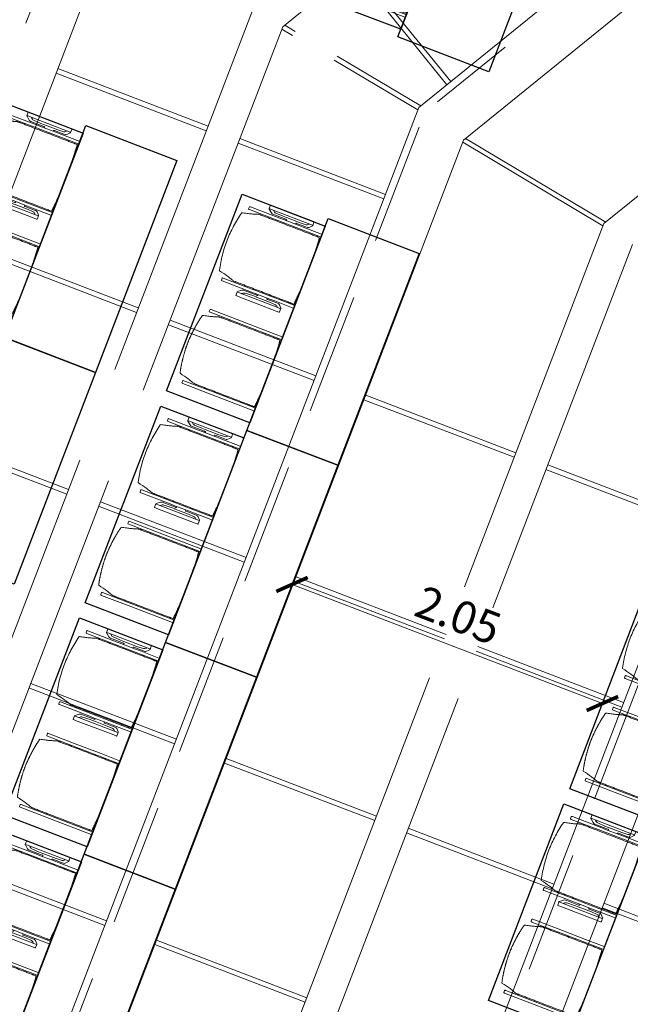
# Model space of a CAD drawing. Units: metres. Extents: x 5948 to 6379, y 343792 to 344350.
# Drawn here: x 5985 to 5989, y 344322 to 344328 of the extents above; entities that cross this region are included whole.
import ezdxf

# ---------------------------------------------------------------- set-up
doc = ezdxf.new("R2010")
doc.units = ezdxf.units.M
doc.header["$LTSCALE"] = 3
doc.header["$PDMODE"] = 35
doc.header["$PDSIZE"] = 0.3
for name, pattern in [('AUSGEZOGEN', [0]), ('DASHED', [0.75, 0.5, -0.25]), ('MITTE', [2, 1.25, -0.25, 0.25, -0.25]), ('STRICHPUNKT', [7, 5, -1, 0, -1]), ('VERDECKT', [2.5, 2, -0.5])]:
    doc.linetypes.add(name, pattern=pattern)
doc.layers.get('0').update_dxf_attribs({"linetype": 'CONTINUOUS', "lineweight": 30})
doc.layers.get('Defpoints').update_dxf_attribs({"linetype": 'CONTINUOUS'})
for name, color, linetype, lineweight, true_color in [('A_03_DS_Deckenraster', 7, 'VERDECKT', 5, 0xcc0099), ('A_03_DS_Laufschienen', 4, 'VERDECKT', 9, 0x00ffff), ('A_03_DS_Züge', 7, 'STRICHPUNKT', 15, 0x5f9a4c)]:
    doc.layers.add(name, color=color, linetype=linetype, lineweight=lineweight, true_color=true_color)
for name, color, linetype, lineweight in [('A_03_Technik', 7, 'MITTE', 0), ('A_04_Möblierung_Lose', 7, 'CONTINUOUS', 5), ('A_06_DIM_Kotenschnur', 7, 'CONTINUOUS', 5)]:
    doc.layers.add(name, color=color, linetype=linetype, lineweight=lineweight)
doc.styles.get("Standard").update_dxf_attribs({"font": 'simplex.shx'})
doc.dimstyles.get("Standard").update_dxf_attribs({"dimtxt": 0.2, "dimasz": 0.15, "dimexe": 0.1, "dimexo": 0.0225, "dimgap": 0.09, "dimtad": 1, "dimzin": 0, "dimdsep": 46, "dimtxsty": 'Standard', "dimblk": 'ARCHTICK', "dimcen": 0.09, "dimclrd": 256, "dimclre": 256, "dimadec": 0, "dimazin": 0, "dimtfac": 1, "dimtofl": 0, "dimtmove": 0, "dimatfit": 3, "dimldrblk": 'ARCHTICK', "dimfxl": 0.12, "dimfxlon": 1, "dimtolj": 1, "dimtzin": 0, "dimlwd": 5, "dimlwe": 5, "dimarcsym": 0})

# ---------------------------------------------------------------- blocks, each defined once
blk = doc.blocks.new('Saal E_DS Züge')
at = {"layer": 'A_03_DS_Züge', "linetype": 'DASHED', "ltscale": 0.5}
for p, q in [((-0.0582, -0.1896), (-0.0582, -9.7257)), ((2.3918, -9.0812), (5.8276, -15.0322)), ((-0.0082, -9.9123), (3.6677, -16.2792)), ((-2.4082, -10.7434), (1.5078, -17.5262))]:
    blk.add_line(p, q, dxfattribs=at)
blk = doc.blocks.new('Saal F_Laufschienen')
at = {"layer": 'A_03_DS_Laufschienen', "linetype": 'AUSGEZOGEN', "ltscale": 0.5}
for p, q in [((-0.1032, -0.0896), (-0.1032, -9.8378)), ((0.2268, -0.0896), (0.2268, -9.7493)), ((2.6268, -8.9183), (6.1244, -14.9763)), ((2.2968, -9.0067), (5.8386, -15.1413)), ((0.2268, -9.7493), (3.9645, -16.2233)), ((-0.1032, -9.8378), (3.6787, -16.3883)), ((-2.1732, -10.5804), (1.8046, -17.4703))]:
    blk.add_line(p, q, dxfattribs=at)
blk = doc.blocks.new('F_Deckenraster')
at = {"layer": 'A_03_DS_Deckenraster', "ltscale": 0.4}
for p, q in [((-1.0182, -0.0896), (-1.0182, -10.1769)), ((1.1718, -0.0896), (1.1718, -9.4021)), ((1.3818, -9.3459), (5.0055, -15.6223)), ((0.2268, -9.7334), (1.1718, -9.3861)), ((1.1718, -9.4021), (4.8236, -15.7273)), ((0.2344, -9.7625), (1.1794, -9.4153)), ((-0.1032, -9.5846), (-1.0182, -9.5846)), ((-0.1032, -9.6146), (-1.0182, -9.6146)), ((2.1105, -10.608), (2.9436, -10.127)), ((-1.0182, -10.1769), (2.8456, -16.8693)), ((2.1255, -10.634), (2.9586, -10.153)), ((-1.2282, -10.2332), (2.6637, -16.9743)), ((-0.6494, -10.8158), (0.1837, -10.3348)), ((-0.6344, -10.8418), (0.1987, -10.3608)), ((1.0695, -11.209), (1.9286, -10.713)), ((1.0845, -11.235), (1.9436, -10.739)), ((-1.6904, -11.4168), (-0.8313, -10.9208)), ((-1.6754, -11.4428), (-0.8163, -10.9468)), ((2.7105, -11.6472), (3.5436, -11.1662)), ((2.7255, -11.6732), (3.5586, -11.1922)), ((-0.0494, -11.855), (0.7837, -11.374)), ((-0.0344, -11.881), (0.7987, -11.4)), ((4.4294, -12.0405), (5.2885, -11.5445)), ((4.4444, -12.0664), (5.3035, -11.5704)), ((1.6695, -12.2482), (2.5286, -11.7522)), ((1.6845, -12.2742), (2.5436, -11.7782)), ((-1.0904, -12.456), (-0.2313, -11.96)), ((-1.0754, -12.482), (-0.2163, -11.986)), ((3.3105, -12.6865), (4.1436, -12.2055)), ((3.3255, -12.7124), (4.1586, -12.2314)), ((0.5506, -12.8942), (1.3837, -12.4132)), ((0.5656, -12.9202), (1.3987, -12.4392)), ((2.2695, -13.2875), (3.1286, -12.7915)), ((2.2845, -13.3134), (3.1436, -12.8174)), ((-0.4904, -13.4952), (0.3687, -12.9992)), ((-0.4754, -13.5212), (0.3837, -13.0252)), ((1.1506, -13.9335), (1.9837, -13.4525)), ((1.1656, -13.9594), (1.9987, -13.4784)), ((2.8695, -14.3267), (3.7286, -13.8307)), ((2.8845, -14.3527), (3.7436, -13.8567)), ((1.7506, -14.9727), (2.5837, -14.4917)), ((1.7656, -14.9987), (2.5987, -14.5177))]:
    blk.add_line(p, q, dxfattribs=at)
at = {"layer": 'A_03_DS_Deckenraster', "linetype": 'DASHED', "ltscale": 0.4}
for p, q in [((-0.1032, -9.8218), (-1.0182, -10.1609)), ((-0.0956, -9.8509), (-1.0106, -10.1901))]:
    blk.add_line(p, q, dxfattribs=at)
blk = doc.blocks.new('Stuhl (mL) GR')
at = {"layer": 'A_04_Möblierung_Lose', "linetype": 'Continuous'}
for p, q in [((-24.4, 27.96), (-24.4, 47.35)), ((-24.36, 47.78), (-24.39, 47.39)), ((-22.84, 47.98), (-24.16, 47.98)), ((-24.16, 47.98), (-24.16, 47.97)), ((-22.84, 47.98), (-22.84, 47.97)), ((-22.61, 47.39), (-22.64, 47.78)), ((-22.6, 47.35), (-22.6, 27.96)), ((22.6, 0.44), (22.6, 47.35)), ((22.64, 47.78), (22.61, 47.39)), ((24.16, 47.98), (22.84, 47.98)), ((22.84, 47.98), (22.84, 47.97)), ((24.16, 47.98), (24.16, 47.97)), ((24.39, 47.39), (24.36, 47.78)), ((24.4, 47.35), (24.4, 27.96)), ((-22, 40.62), (-22, 39.8)), ((22, 40.71), (22, 39.9)), ((-29.9, 34.68), (-29.9, 36.09)), ((-29.9, 9.47), (-29.9, 34.68)), ((-27.55, 36.26), (-29.77, 36.26)), ((-27.6, 34.68), (-27.6, 36.2)), ((-27.6, 9.47), (-27.6, 34.68)), ((-27.34, 33.18), (-27.6, 33.44)), ((-27.24, 36.04), (-25.56, 33.97)), ((-26.2, 26.52), (-26.45, 31.41)), ((-25.1, 32.79), (-25.1, 24.2)), ((25.1, 32.79), (25.1, 31.93)), ((25.1, 31.93), (25.1, 24.2)), ((27.24, 36.04), (25.56, 33.97)), ((26.2, 26.52), (26.45, 31.41)), ((27.34, 33.18), (27.6, 33.44)), ((29.77, 36.26), (27.55, 36.26)), ((27.6, 34.68), (27.6, 36.2)), ((27.6, 9.47), (27.6, 34.68)), ((29.9, 34.68), (29.9, 36.09)), ((29.9, 9.47), (29.9, 34.68)), ((-26.2, 24.2), (-26.2, 26.52)), ((-24.4, 25.51), (-24.4, 27.96)), ((-24.4, 15.98), (-24.4, 25.51)), ((-22.6, 27.96), (-22.6, 0.44)), ((24.4, 27.96), (24.4, 25.51)), ((24.4, 25.51), (24.4, 15.98)), ((26.2, 24.2), (26.2, 26.52)), ((-26.2, 15.3), (-26.2, 24.2)), ((-25.1, 24.2), (-25.1, 24)), ((-25.1, 24), (-25.1, 23.93)), ((-24.8, 23.63), (-24.4, 23.63)), ((24.8, 23.63), (24.4, 23.63)), ((25.1, 24.2), (25.1, 24)), ((25.1, 24), (25.1, 23.93)), ((26.2, 24), (26.2, 24.2)), ((26.2, 15.3), (26.2, 24)), ((-26.45, 11.41), (-26.2, 15.3)), ((-25.1, 17.38), (-25.1, 17.33)), ((-25.1, 17.33), (-25.1, 17.17)), ((-25.1, 17.17), (-25.1, 10.99)), ((-24.8, 17.68), (-24.4, 17.68)), ((-24.4, 12.57), (-24.4, 15.98)), ((-24.4, 0.44), (-24.4, 12.57)), ((24.8, 17.68), (24.4, 17.68)), ((24.4, 15.98), (24.4, 12.57)), ((24.4, 12.57), (24.4, 0.44)), ((25.1, 17.38), (25.1, 17.17)), ((25.1, 17.17), (25.1, 10.99)), ((26.45, 11.41), (26.2, 15.3)), ((-29.9, 7.85), (-29.9, 9.47)), ((-29.58, 7.45), (-27.42, 7.45)), ((-27.6, 9.79), (-27.34, 9.99)), ((-27.6, 7.67), (-27.6, 9.47)), ((-25.56, 9.14), (-27.16, 7.57)), ((-25.1, 10.99), (-25.1, 10.09)), ((25.1, 10.99), (25.1, 10.09)), ((25.56, 9.14), (27.16, 7.57)), ((27.6, 9.79), (27.34, 9.99)), ((27.42, 7.45), (29.58, 7.45)), ((27.6, 7.67), (27.6, 9.47)), ((29.9, 7.85), (29.9, 9.47)), ((-24.39, 0.38), (-24.37, 0.24)), ((-24.17, 0.06), (-24.17, 0.07)), ((-24.17, 0.06), (-22.83, 0.06)), ((-22.83, 0.06), (-22.83, 0.07)), ((-22.63, 0.24), (-22.61, 0.38)), ((22.61, 0.38), (22.63, 0.24)), ((22.83, 0.06), (22.83, 0.07)), ((22.83, 0.06), (24.17, 0.06)), ((24.17, 0.06), (24.17, 0.07)), ((24.37, 0.24), (24.39, 0.38))]:
    blk.add_line(p, q, dxfattribs=at)
at = {"layer": 'A_04_Möblierung_Lose'}
for points in [[(-24.39, 47.39), (-24.4, 47.35)], [(-22.61, 47.39), (-22.6, 47.35)], [(22.61, 47.39), (22.6, 47.35)], [(24.4, 47.35), (24.39, 47.39)], [(-24.39, 0.38), (-24.4, 0.44)], [(-22.61, 0.38), (-22.6, 0.44)], [(22.6, 0.44), (22.61, 0.38)], [(24.39, 0.38), (24.4, 0.44)]]:
    blk.add_lwpolyline(points, dxfattribs=at)
at = {"layer": 'A_04_Möblierung_Lose', "linetype": 'Continuous'}
for centre, major_axis, ratio, start_param, end_param in [((-27.52, 34.46), (0.11, -1.8), 0.412192, 2.618158, 2.867609), ((-34.45, 31.3), (8, 0), 0.513216, 0.026437, 0.475695), ((-31.1, 32.79), (6, 0), 0.513216, 0, 0.394791), ((31.1, 32.79), (6, 0), 0.513216, 2.746802, 3.141593), ((34.45, 31.3), (8, 0), 0.513216, 2.665897, 3.115155), ((27.52, 34.46), (0.11, 1.8), 0.412192, 0.273984, 0.523435), ((-24.8, 23.93), (0.3, 0), 0.992397, 3.141593, 4.712389), ((24.8, 23.93), (-0.3, 0), 0.992397, 1.570796, 3.141593), ((-24.8, 17.38), (-0.3, 0), 0.992397, 4.712389, 6.283185), ((24.8, 17.38), (0.3, 0), 0.992397, 0, 1.570796), ((-29.69, 9.25), (0.15, -1.8), 0.508472, 6.169443, 6.239649), ((-27.52, 9.25), (0.11, -1.8), 0.412192, 6.259426, 6.626764), ((-34.45, 11.49), (8, 0), 0.409378, 5.80749, 6.256748), ((-31.1, 10.09), (6, 0), 0.409378, 5.888394, 6.283185), ((31.1, 10.09), (6, 0), 0.409378, 3.141593, 3.536384), ((34.45, 11.49), (8, 0), 0.409378, 3.16803, 3.617288), ((27.52, 9.25), (0.11, 1.8), 0.412192, 2.798014, 3.165352), ((29.69, 9.25), (0.15, 1.8), 0.508472, 3.185129, 3.255335)]:
    blk.add_ellipse(centre, major_axis=major_axis, ratio=ratio, start_param=start_param, end_param=end_param, dxfattribs=at)
for points, knots in [([(-19.18, 50.99), (-19.42, 49.97), (-19.66, 48.92), (-20.14, 46.93), (-20.38, 45.97), (-20.85, 44.26), (-21.08, 43.5), (-21.37, 42.63), (-21.42, 42.47), (-21.51, 42.23), (-21.54, 42.16), (-21.59, 42.02), (-21.62, 41.96), (-21.68, 41.83), (-21.7, 41.76), (-21.76, 41.57), (-21.79, 41.45), (-21.88, 41.09), (-21.94, 40.92), (-22, 40.62)], [0, 0, 0, 0, 0.25, 0.25, 0.5, 0.5, 0.75, 0.75, 0.8125, 0.8125, 0.84375, 0.84375, 0.875, 0.875, 0.90625, 0.90625, 0.9375, 0.9375, 1, 1, 1, 1]), ([(-19.18, 50.99), (-19.18, 51), (-19.17, 51.01), (-19.14, 51.04), (-19.13, 51.05), (-19.08, 51.07), (-19.06, 51.08), (-19, 51.11), (-18.97, 51.12), (-18.92, 51.13), (-18.91, 51.13), (-18.9, 51.14)], [0, 0, 0, 0, 0.224004, 0.224004, 0.447802, 0.447802, 0.675436, 0.675436, 0.911307, 0.911307, 1, 1, 1, 1]), ([(18.89, 51.27), (17.34, 51.65), (15.79, 51.96), (12.65, 52.5), (11.08, 52.72), (7.92, 53.08), (6.34, 53.22), (3.16, 53.43), (1.57, 53.5), (-1.6, 53.48), (-3.19, 53.4), (-6.36, 53.17), (-7.95, 53.02), (-11.1, 52.64), (-12.67, 52.41), (-15.8, 51.85), (-17.35, 51.53), (-18.9, 51.14)], [0, 0, 0, 0, 0.125, 0.125, 0.25, 0.25, 0.375, 0.375, 0.5, 0.5, 0.625, 0.625, 0.75, 0.75, 0.875, 0.875, 1, 1, 1, 1]), ([(18.89, 51.27), (18.92, 51.26), (18.95, 51.26), (19, 51.24), (19.03, 51.23), (19.09, 51.2), (19.11, 51.19), (19.15, 51.17), (19.16, 51.16), (19.17, 51.14), (19.17, 51.14), (19.17, 51.13)], [0, 0, 0, 0, 0.185773, 0.185773, 0.427403, 0.427403, 0.668474, 0.668474, 0.90083, 0.90083, 1, 1, 1, 1]), ([(22, 40.71), (21.94, 41.04), (21.88, 41.23), (21.79, 41.58), (21.76, 41.7), (21.7, 41.89), (21.67, 41.96), (21.62, 42.08), (21.59, 42.13), (21.54, 42.27), (21.51, 42.34), (21.42, 42.58), (21.37, 42.75), (21.08, 43.63), (20.85, 44.38), (20.14, 46.95), (19.66, 49.11), (19.17, 51.13)], [0, 0, 0, 0, 0.0625, 0.0625, 0.09375, 0.09375, 0.125, 0.125, 0.15625, 0.15625, 0.1875, 0.1875, 0.25, 0.25, 0.5, 0.5, 1, 1, 1, 1]), ([(-22, 39.8), (-22, 39.68), (-22, 39.54), (-22, 39.17), (-22, 38.94), (-22, 38.38), (-22, 38.04), (-22, 37.31), (-22, 36.89), (-22, 36.04), (-22, 35.61), (-22, 34.76), (-22, 34.33), (-22, 33.05), (-22, 32.2), (-22, 27.95), (-22, 24.55), (-22, 19.45), (-22, 17.76), (-22, 14.36), (-22, 12.67), (-22, 10.12), (-22, 9.27), (-22, 7.57), (-22, 6.72), (-22, 5.45), (-22, 5.02), (-22, 4.16), (-22, 3.73), (-22, 3.12), (-22, 2.92), (-22, 2.53), (-22, 2.33), (-22, 1.77), (-22, 1.43), (-22, 1.12)], [0, 0, 0, 0, 0.03125, 0.03125, 0.0625, 0.0625, 0.09375, 0.09375, 0.125, 0.125, 0.15625, 0.15625, 0.1875, 0.1875, 0.25, 0.25, 0.5, 0.5, 0.625, 0.625, 0.75, 0.75, 0.8125, 0.8125, 0.875, 0.875, 0.90625, 0.90625, 0.9375, 0.9375, 0.953125, 0.953125, 0.96875, 0.96875, 1, 1, 1, 1]), ([(22, 1.12), (22, 1.43), (22, 1.77), (22, 2.33), (22, 2.52), (22, 2.92), (22, 3.12), (22, 3.73), (22, 4.16), (22, 5.02), (22, 5.44), (22, 7.57), (22, 9.27), (22, 12.66), (22, 14.35), (22, 17.74), (22, 19.44), (22, 22.83), (22, 24.53), (22, 27.07), (22, 27.92), (22, 29.61), (22, 30.46), (22, 32.16), (22, 33.01), (22, 34.28), (22, 34.71), (22, 35.56), (22, 35.99), (22, 36.83), (22, 37.25), (22, 38.01), (22, 38.35), (22, 38.95), (22, 39.2), (22, 39.61), (22, 39.77), (22, 39.9)], [0, 0, 0, 0, 0.03125, 0.03125, 0.046875, 0.046875, 0.0625, 0.0625, 0.09375, 0.09375, 0.125, 0.125, 0.25, 0.25, 0.375, 0.375, 0.5, 0.5, 0.625, 0.625, 0.6875, 0.6875, 0.75, 0.75, 0.8125, 0.8125, 0.84375, 0.84375, 0.875, 0.875, 0.90625, 0.90625, 0.9375, 0.9375, 0.96875, 0.96875, 1, 1, 1, 1]), ([(-29.78, 36.26), (-29.8, 36.26), (-29.82, 36.26), (-29.88, 36.22), (-29.9, 36.17), (-29.9, 36.09)], [0, 0, 0, 0, 0.288851, 0.288851, 1, 1, 1, 1]), ([(29.78, 36.26), (29.8, 36.26), (29.82, 36.26), (29.88, 36.22), (29.9, 36.17), (29.9, 36.09)], [0, 0, 0, 0, 0.288851, 0.288851, 1, 1, 1, 1]), ([(-29.9, 7.85), (-29.9, 7.73), (-29.88, 7.64), (-29.8, 7.5), (-29.73, 7.46), (-29.64, 7.45)], [0, 0, 0, 0, 0.5, 0.5, 1, 1, 1, 1]), ([(29.9, 7.85), (29.9, 7.73), (29.88, 7.64), (29.8, 7.5), (29.73, 7.46), (29.64, 7.45)], [0, 0, 0, 0, 0.5, 0.5, 1, 1, 1, 1]), ([(-22, 1.12), (-22, 1.1), (-21.99, 1.08), (-21.97, 1.03), (-21.96, 1.01), (-21.91, 0.97), (-21.89, 0.96), (-21.83, 0.93), (-21.8, 0.92), (-21.76, 0.92), (-21.75, 0.91), (-21.74, 0.91)], [0, 0, 0, 0, 0.234724, 0.234724, 0.469461, 0.469461, 0.704013, 0.704013, 0.938475, 0.938475, 1, 1, 1, 1]), ([(-21.74, 0.91), (-19.94, 0.74), (-18.13, 0.63), (-14.51, 0.41), (-12.7, 0.33), (-9.08, 0.17), (-7.27, 0.09), (-3.63, 0), (-1.82, 0), (1.82, 0), (3.64, 0), (7.27, 0.09), (9.08, 0.17), (12.71, 0.33), (14.52, 0.42), (17.23, 0.58), (18.13, 0.64), (19.94, 0.76), (20.84, 0.83), (21.74, 0.91)], [0, 0, 0, 0, 0.125, 0.125, 0.25, 0.25, 0.375, 0.375, 0.5, 0.5, 0.625, 0.625, 0.75, 0.75, 0.875, 0.875, 0.9375, 0.9375, 1, 1, 1, 1]), ([(21.74, 0.91), (21.77, 0.92), (21.81, 0.92), (21.87, 0.94), (21.89, 0.96), (21.94, 0.99), (21.96, 1.01), (21.99, 1.06), (22, 1.08), (22, 1.11), (22, 1.12), (22, 1.12)], [0, 0, 0, 0, 0.234448, 0.234448, 0.468896, 0.468896, 0.703347, 0.703347, 0.937838, 0.937838, 1, 1, 1, 1])]:
    blk.add_open_spline(points, degree=3, knots=knots, dxfattribs=at)
for points in [[(-24.16, 47.97), (-24.17, 47.97), (-24.19, 47.97), (-24.21, 47.96), (-24.24, 47.95), (-24.27, 47.94), (-24.29, 47.92), (-24.31, 47.9), (-24.33, 47.88), (-24.34, 47.85), (-24.35, 47.83), (-24.36, 47.8), (-24.36, 47.78), (-24.36, 47.77)], [(-22.64, 47.77), (-22.64, 47.78), (-22.64, 47.8), (-22.65, 47.83), (-22.66, 47.85), (-22.67, 47.88), (-22.69, 47.9), (-22.71, 47.92), (-22.73, 47.94), (-22.76, 47.95), (-22.79, 47.96), (-22.81, 47.97), (-22.83, 47.97), (-22.84, 47.97)], [(22.84, 47.97), (22.83, 47.97), (22.81, 47.97), (22.79, 47.96), (22.76, 47.95), (22.73, 47.94), (22.71, 47.92), (22.69, 47.9), (22.67, 47.88), (22.66, 47.85), (22.65, 47.83), (22.64, 47.8), (22.64, 47.78), (22.64, 47.77)], [(24.36, 47.77), (24.36, 47.78), (24.36, 47.8), (24.35, 47.83), (24.34, 47.85), (24.33, 47.88), (24.31, 47.9), (24.29, 47.92), (24.27, 47.94), (24.24, 47.95), (24.21, 47.96), (24.19, 47.97), (24.17, 47.97), (24.16, 47.97)], [(-27.6, 36.2), (-27.6, 36.28), (-27.54, 36.28), (-27.42, 36.2)], [(27.6, 36.2), (27.6, 36.28), (27.54, 36.28), (27.42, 36.2)], [(-27.42, 7.45), (-27.54, 7.45), (-27.6, 7.52), (-27.6, 7.67)], [(27.42, 7.45), (27.54, 7.45), (27.6, 7.52), (27.6, 7.67)], [(-24.37, 0.27), (-24.37, 0.26), (-24.37, 0.24), (-24.36, 0.21), (-24.35, 0.18), (-24.34, 0.16), (-24.32, 0.13), (-24.3, 0.11), (-24.28, 0.1), (-24.25, 0.08), (-24.22, 0.07), (-24.2, 0.07), (-24.18, 0.07), (-24.17, 0.07)], [(-22.83, 0.07), (-22.82, 0.07), (-22.8, 0.07), (-22.77, 0.07), (-22.75, 0.08), (-22.72, 0.1), (-22.7, 0.11), (-22.68, 0.13), (-22.66, 0.16), (-22.65, 0.18), (-22.64, 0.21), (-22.63, 0.24), (-22.63, 0.26), (-22.63, 0.27)], [(22.63, 0.27), (22.63, 0.26), (22.63, 0.24), (22.64, 0.21), (22.65, 0.18), (22.66, 0.16), (22.68, 0.13), (22.7, 0.11), (22.72, 0.1), (22.75, 0.08), (22.78, 0.07), (22.8, 0.07), (22.82, 0.07), (22.83, 0.07)], [(24.17, 0.07), (24.18, 0.07), (24.2, 0.07), (24.23, 0.07), (24.25, 0.08), (24.28, 0.1), (24.3, 0.11), (24.32, 0.13), (24.34, 0.16), (24.35, 0.18), (24.36, 0.21), (24.37, 0.24), (24.37, 0.26), (24.37, 0.27)]]:
    blk.add_open_spline(points, degree=3, dxfattribs=at)
blk = doc.blocks.new('Stuhl (oL) GR')
at = {"linetype": 'Continuous'}
for p, q in [((-24.4, 27.96), (-24.4, 47.35)), ((-24.36, 47.79), (-24.39, 47.39)), ((-22.84, 47.98), (-24.16, 47.98)), ((-24.16, 47.98), (-24.16, 47.98)), ((-22.84, 47.98), (-22.84, 47.98)), ((22.6, 27.96), (22.6, 47.35)), ((22.64, 47.79), (22.61, 47.39)), ((24.16, 47.98), (22.84, 47.98)), ((22.84, 47.98), (22.84, 47.98)), ((24.16, 47.98), (24.16, 47.98)), ((24.39, 47.39), (24.36, 47.79)), ((-22, 40.62), (-22, 39.8)), ((22, 40.71), (22, 39.9)), ((-24.4, 12.58), (-24.4, 27.96)), ((22.6, 0.44), (22.6, 27.96)), ((24.4, 27.96), (24.4, 0.44)), ((-24.4, 0.44), (-24.4, 12.58)), ((-24.39, 0.39), (-24.37, 0.25)), ((-24.17, 0.07), (-22.83, 0.07)), ((-24.17, 0.07), (-24.17, 0.07)), ((-22.83, 0.07), (-22.83, 0.07)), ((22.61, 0.39), (22.63, 0.25)), ((22.83, 0.07), (24.17, 0.07)), ((22.83, 0.07), (22.83, 0.07)), ((24.17, 0.07), (24.17, 0.07)), ((24.37, 0.25), (24.39, 0.39))]:
    blk.add_line(p, q, dxfattribs=at)
for points in [[(18.89, 51.27), (18.6, 51.34), (18.31, 51.41), (18.02, 51.48), (17.73, 51.54), (17.44, 51.61), (17.15, 51.67), (16.86, 51.73), (16.56, 51.79), (16.27, 51.85), (15.98, 51.91), (15.69, 51.96), (15.39, 52.02), (15.1, 52.07), (14.81, 52.12), (14.51, 52.18), (14.22, 52.23), (13.93, 52.28), (13.63, 52.33), (13.34, 52.37), (13.04, 52.42), (12.75, 52.47), (12.46, 52.51), (12.16, 52.56), (11.87, 52.6), (11.57, 52.64), (11.28, 52.68), (10.98, 52.72), (10.69, 52.76), (10.39, 52.79), (10.09, 52.83), (9.8, 52.87), (9.5, 52.9), (9.21, 52.93), (8.91, 52.97), (8.61, 53), (8.32, 53.03), (8.02, 53.06), (7.72, 53.09), (7.43, 53.11), (7.13, 53.14), (6.83, 53.17), (6.53, 53.19), (6.24, 53.22), (5.94, 53.24), (5.64, 53.26), (5.34, 53.28), (5.05, 53.31), (4.75, 53.33), (4.45, 53.35), (4.15, 53.36), (3.85, 53.38), (3.56, 53.4), (3.26, 53.41), (2.96, 53.43), (2.66, 53.44), (2.37, 53.45), (2.07, 53.46), (1.77, 53.47), (1.47, 53.48), (1.18, 53.48), (0.88, 53.49), (0.58, 53.49), (0.28, 53.49), (-0.01, 53.49), (-0.31, 53.49), (-0.61, 53.48), (-0.91, 53.48), (-1.2, 53.47), (-1.5, 53.46), (-1.8, 53.45), (-2.1, 53.44), (-2.39, 53.43), (-2.69, 53.41), (-2.99, 53.4), (-3.29, 53.38), (-3.58, 53.36), (-3.88, 53.35), (-4.18, 53.33), (-4.48, 53.31), (-4.77, 53.29), (-5.07, 53.26), (-5.37, 53.24), (-5.67, 53.22), (-5.96, 53.19), (-6.26, 53.17), (-6.56, 53.14), (-6.86, 53.12), (-7.15, 53.09), (-7.45, 53.06), (-7.75, 53.03), (-8.04, 53), (-8.34, 52.97), (-8.64, 52.94), (-8.93, 52.9), (-9.23, 52.87), (-9.52, 52.83), (-9.82, 52.8), (-10.12, 52.76), (-10.41, 52.72), (-10.71, 52.68), (-11, 52.64), (-11.3, 52.6), (-11.59, 52.56), (-11.89, 52.52), (-12.18, 52.47), (-12.47, 52.43), (-12.77, 52.38), (-13.06, 52.33), (-13.36, 52.28), (-13.65, 52.23), (-13.94, 52.18), (-14.24, 52.13), (-14.53, 52.08), (-14.82, 52.02), (-15.11, 51.97), (-15.41, 51.91), (-15.7, 51.86), (-15.99, 51.8), (-16.28, 51.74), (-16.57, 51.68), (-16.86, 51.61), (-17.16, 51.55), (-17.45, 51.48), (-17.74, 51.42), (-18.03, 51.35), (-18.32, 51.28), (-18.61, 51.21), (-18.9, 51.14)], [(-22.64, 47.79), (-22.61, 47.39), (-22.6, 47.35), (-22.6, 27.96), (-22.6, 0.44), (-22.61, 0.39), (-22.63, 0.25)], [(22.61, 47.39), (22.6, 47.35)], [(24.39, 47.39), (24.4, 47.35)], [(24.4, 47.35), (24.4, 27.96)], [(-24.39, 0.39), (-24.4, 0.44)], [(22.61, 0.39), (22.6, 0.44)], [(24.39, 0.39), (24.4, 0.44)]]:
    blk.add_lwpolyline(points, dxfattribs=at)
blk.add_lwpolyline([(-24.39, 47.39), (-24.4, 47.35)])
for points, knots in [([(-19.18, 50.99), (-19.42, 49.97), (-19.66, 48.92), (-20.14, 46.93), (-20.38, 45.97), (-20.85, 44.26), (-21.08, 43.5), (-21.37, 42.63), (-21.42, 42.47), (-21.51, 42.23), (-21.54, 42.16), (-21.59, 42.02), (-21.62, 41.96), (-21.68, 41.83), (-21.7, 41.76), (-21.76, 41.57), (-21.79, 41.45), (-21.88, 41.09), (-21.94, 40.92), (-22, 40.62)], [0, 0, 0, 0, 0.25, 0.25, 0.5, 0.5, 0.75, 0.75, 0.8125, 0.8125, 0.84375, 0.84375, 0.875, 0.875, 0.90625, 0.90625, 0.9375, 0.9375, 1, 1, 1, 1]), ([(-19.18, 50.99), (-19.18, 51), (-19.17, 51.01), (-19.14, 51.04), (-19.13, 51.05), (-19.08, 51.07), (-19.06, 51.08), (-19, 51.11), (-18.97, 51.12), (-18.92, 51.13), (-18.91, 51.13), (-18.9, 51.14)], [0, 0, 0, 0, 0.224004, 0.224004, 0.447802, 0.447802, 0.675436, 0.675436, 0.911307, 0.911307, 1, 1, 1, 1]), ([(18.89, 51.27), (18.92, 51.26), (18.95, 51.26), (19, 51.24), (19.03, 51.23), (19.09, 51.2), (19.11, 51.19), (19.15, 51.17), (19.16, 51.16), (19.17, 51.14), (19.17, 51.14), (19.17, 51.13)], [0, 0, 0, 0, 0.185773, 0.185773, 0.427403, 0.427403, 0.668474, 0.668474, 0.90083, 0.90083, 1, 1, 1, 1]), ([(22, 40.71), (21.94, 41.04), (21.88, 41.23), (21.79, 41.58), (21.76, 41.7), (21.7, 41.89), (21.67, 41.96), (21.62, 42.08), (21.59, 42.13), (21.54, 42.27), (21.51, 42.34), (21.42, 42.58), (21.37, 42.75), (21.08, 43.63), (20.85, 44.38), (20.14, 46.95), (19.66, 49.11), (19.17, 51.13)], [0, 0, 0, 0, 0.0625, 0.0625, 0.09375, 0.09375, 0.125, 0.125, 0.15625, 0.15625, 0.1875, 0.1875, 0.25, 0.25, 0.5, 0.5, 1, 1, 1, 1]), ([(-22, 39.8), (-22, 39.68), (-22, 39.54), (-22, 39.17), (-22, 38.94), (-22, 38.38), (-22, 38.04), (-22, 37.31), (-22, 36.89), (-22, 36.04), (-22, 35.61), (-22, 34.76), (-22, 34.33), (-22, 33.05), (-22, 32.2), (-22, 27.95), (-22, 24.55), (-22, 19.45), (-22, 17.76), (-22, 14.36), (-22, 12.67), (-22, 10.12), (-22, 9.27), (-22, 7.57), (-22, 6.72), (-22, 5.45), (-22, 5.02), (-22, 4.16), (-22, 3.73), (-22, 3.12), (-22, 2.92), (-22, 2.53), (-22, 2.33), (-22, 1.77), (-22, 1.43), (-22, 1.12)], [0, 0, 0, 0, 0.03125, 0.03125, 0.0625, 0.0625, 0.09375, 0.09375, 0.125, 0.125, 0.15625, 0.15625, 0.1875, 0.1875, 0.25, 0.25, 0.5, 0.5, 0.625, 0.625, 0.75, 0.75, 0.8125, 0.8125, 0.875, 0.875, 0.90625, 0.90625, 0.9375, 0.9375, 0.953125, 0.953125, 0.96875, 0.96875, 1, 1, 1, 1]), ([(22, 1.12), (22, 1.43), (22, 1.77), (22, 2.33), (22, 2.52), (22, 2.92), (22, 3.12), (22, 3.73), (22, 4.16), (22, 5.02), (22, 5.44), (22, 7.57), (22, 9.27), (22, 12.66), (22, 14.35), (22, 17.74), (22, 19.44), (22, 22.83), (22, 24.53), (22, 27.07), (22, 27.92), (22, 29.61), (22, 30.46), (22, 32.16), (22, 33.01), (22, 34.28), (22, 34.71), (22, 35.56), (22, 35.99), (22, 36.83), (22, 37.25), (22, 38.01), (22, 38.35), (22, 38.95), (22, 39.2), (22, 39.61), (22, 39.77), (22, 39.9)], [0, 0, 0, 0, 0.03125, 0.03125, 0.046875, 0.046875, 0.0625, 0.0625, 0.09375, 0.09375, 0.125, 0.125, 0.25, 0.25, 0.375, 0.375, 0.5, 0.5, 0.625, 0.625, 0.6875, 0.6875, 0.75, 0.75, 0.8125, 0.8125, 0.84375, 0.84375, 0.875, 0.875, 0.90625, 0.90625, 0.9375, 0.9375, 0.96875, 0.96875, 1, 1, 1, 1]), ([(-22, 1.12), (-22, 1.1), (-21.99, 1.08), (-21.97, 1.03), (-21.96, 1.01), (-21.91, 0.97), (-21.89, 0.96), (-21.83, 0.93), (-21.8, 0.92), (-21.76, 0.92), (-21.75, 0.91), (-21.74, 0.91)], [0, 0, 0, 0, 0.234724, 0.234724, 0.469461, 0.469461, 0.704013, 0.704013, 0.938475, 0.938475, 1, 1, 1, 1]), ([(-21.74, 0.91), (-19.94, 0.74), (-18.13, 0.63), (-14.51, 0.41), (-12.7, 0.33), (-9.08, 0.17), (-7.27, 0.09), (-3.63, 0), (-1.82, 0), (1.82, 0), (3.64, 0), (7.27, 0.09), (9.08, 0.17), (12.71, 0.33), (14.52, 0.42), (17.23, 0.58), (18.13, 0.64), (19.94, 0.76), (20.84, 0.83), (21.74, 0.91)], [0, 0, 0, 0, 0.125, 0.125, 0.25, 0.25, 0.375, 0.375, 0.5, 0.5, 0.625, 0.625, 0.75, 0.75, 0.875, 0.875, 0.9375, 0.9375, 1, 1, 1, 1]), ([(21.74, 0.91), (21.77, 0.92), (21.81, 0.92), (21.87, 0.94), (21.89, 0.96), (21.94, 0.99), (21.96, 1.01), (21.99, 1.06), (22, 1.08), (22, 1.11), (22, 1.12), (22, 1.12)], [0, 0, 0, 0, 0.234448, 0.234448, 0.468896, 0.468896, 0.703347, 0.703347, 0.937838, 0.937838, 1, 1, 1, 1])]:
    blk.add_open_spline(points, degree=3, knots=knots, dxfattribs=at)
for points in [[(-24.16, 47.98), (-24.17, 47.98), (-24.19, 47.97), (-24.21, 47.97), (-24.24, 47.96), (-24.27, 47.95), (-24.29, 47.93), (-24.31, 47.91), (-24.33, 47.89), (-24.34, 47.86), (-24.35, 47.83), (-24.36, 47.81), (-24.36, 47.79), (-24.36, 47.78)], [(-22.64, 47.78), (-22.64, 47.79), (-22.64, 47.81), (-22.65, 47.83), (-22.66, 47.86), (-22.67, 47.89), (-22.69, 47.91), (-22.71, 47.93), (-22.73, 47.95), (-22.76, 47.96), (-22.79, 47.97), (-22.81, 47.97), (-22.83, 47.98), (-22.84, 47.98)], [(22.84, 47.98), (22.83, 47.98), (22.81, 47.97), (22.79, 47.97), (22.76, 47.96), (22.73, 47.95), (22.71, 47.93), (22.69, 47.91), (22.67, 47.89), (22.66, 47.86), (22.65, 47.83), (22.64, 47.81), (22.64, 47.79), (22.64, 47.78)], [(24.36, 47.78), (24.36, 47.79), (24.36, 47.81), (24.35, 47.83), (24.34, 47.86), (24.33, 47.89), (24.31, 47.91), (24.29, 47.93), (24.27, 47.95), (24.24, 47.96), (24.21, 47.97), (24.19, 47.97), (24.17, 47.98), (24.16, 47.98)], [(-24.37, 0.27), (-24.37, 0.26), (-24.37, 0.24), (-24.36, 0.22), (-24.35, 0.19), (-24.34, 0.16), (-24.32, 0.14), (-24.3, 0.12), (-24.28, 0.1), (-24.25, 0.09), (-24.22, 0.08), (-24.2, 0.07), (-24.18, 0.07), (-24.17, 0.07)], [(-22.83, 0.07), (-22.82, 0.07), (-22.8, 0.07), (-22.77, 0.08), (-22.75, 0.09), (-22.72, 0.1), (-22.7, 0.12), (-22.68, 0.14), (-22.66, 0.16), (-22.65, 0.19), (-22.64, 0.22), (-22.63, 0.24), (-22.63, 0.26), (-22.63, 0.27)], [(22.63, 0.27), (22.63, 0.26), (22.63, 0.24), (22.64, 0.22), (22.65, 0.19), (22.66, 0.16), (22.68, 0.14), (22.7, 0.12), (22.72, 0.1), (22.75, 0.09), (22.78, 0.08), (22.8, 0.07), (22.82, 0.07), (22.83, 0.07)], [(24.17, 0.07), (24.18, 0.07), (24.2, 0.07), (24.23, 0.08), (24.25, 0.09), (24.28, 0.1), (24.3, 0.12), (24.32, 0.14), (24.34, 0.16), (24.35, 0.19), (24.36, 0.22), (24.37, 0.24), (24.37, 0.26), (24.37, 0.27)]]:
    blk.add_open_spline(points, degree=3, dxfattribs=at)
blk = doc.blocks.new('*U113')
at = {"layer": 'A_04_Möblierung_Lose', "color": 30, "lineweight": -3, "true_color": 0xff8c1a}
for points in [[(5, 60), (135, 60), (135, 115), (5, 115)], [(0, 0), (140, 0), (140, 60), (0, 60)]]:
    blk.add_lwpolyline(points, close=True, dxfattribs=at)
at = {"layer": 'A_04_Möblierung_Lose'}
for name, p in [('Stuhl (mL) GR', (34.9, 59.94)), ('Stuhl (oL) GR', (102.7, 59.93))]:
    blk.add_blockref(name, p, dxfattribs=at)
blk = doc.blocks.new('*U114')
at = {"layer": 'A_04_Möblierung_Lose', "color": 30, "lineweight": -3, "true_color": 0xff8c1a}
for points in [[(5, 60), (135, 60), (135, 115), (5, 115)], [(0, 0), (140, 0), (140, 60), (0, 60)]]:
    blk.add_lwpolyline(points, close=True, dxfattribs=at)
at = {"layer": 'A_04_Möblierung_Lose'}
for name, p in [('Stuhl (mL) GR', (34.9, 59.94)), ('Stuhl (oL) GR', (102.7, 59.93))]:
    blk.add_blockref(name, p, dxfattribs=at)
blk = doc.blocks.new('*U153')
at = {"layer": 'A_04_Möblierung_Lose', "color": 30, "lineweight": -3, "true_color": 0xff8c1a}
for points in [[(5, 60), (135, 60), (135, 115), (5, 115)], [(0, 0), (140, 0), (140, 60), (0, 60)]]:
    blk.add_lwpolyline(points, close=True, dxfattribs=at)
at = {"layer": 'A_04_Möblierung_Lose'}
for name, p in [('Stuhl (mL) GR', (34.9, 59.94)), ('Stuhl (oL) GR', (102.7, 59.93))]:
    blk.add_blockref(name, p, dxfattribs=at)
blk = doc.blocks.new('*U154')
at = {"layer": 'A_04_Möblierung_Lose', "color": 30, "lineweight": -3, "true_color": 0xff8c1a}
for points in [[(5, 60), (135, 60), (135, 115), (5, 115)], [(0, 0), (140, 0), (140, 60), (0, 60)]]:
    blk.add_lwpolyline(points, close=True, dxfattribs=at)
at = {"layer": 'A_04_Möblierung_Lose'}
for name, p in [('Stuhl (mL) GR', (34.9, 59.94)), ('Stuhl (oL) GR', (102.7, 59.93))]:
    blk.add_blockref(name, p, dxfattribs=at)
blk = doc.blocks.new('*U155')
at = {"layer": 'A_04_Möblierung_Lose', "color": 30, "lineweight": -3, "true_color": 0xff8c1a}
for points in [[(5, 60), (135, 60), (135, 115), (5, 115)], [(0, 0), (140, 0), (140, 60), (0, 60)]]:
    blk.add_lwpolyline(points, close=True, dxfattribs=at)
at = {"layer": 'A_04_Möblierung_Lose'}
for name, p in [('Stuhl (mL) GR', (34.9, 59.94)), ('Stuhl (oL) GR', (102.7, 59.93))]:
    blk.add_blockref(name, p, dxfattribs=at)
blk = doc.blocks.new('*U156')
at = {"layer": 'A_04_Möblierung_Lose', "color": 30, "lineweight": -3, "true_color": 0xff8c1a}
for points in [[(5, 60), (135, 60), (135, 115), (5, 115)], [(0, 0), (140, 0), (140, 60), (0, 60)]]:
    blk.add_lwpolyline(points, close=True, dxfattribs=at)
at = {"layer": 'A_04_Möblierung_Lose'}
for name, p in [('Stuhl (mL) GR', (34.9, 59.94)), ('Stuhl (oL) GR', (102.7, 59.93))]:
    blk.add_blockref(name, p, dxfattribs=at)
blk = doc.blocks.new('*U157')
at = {"layer": 'A_04_Möblierung_Lose', "color": 30, "lineweight": -3, "true_color": 0xff8c1a}
for points in [[(5, 60), (135, 60), (135, 115), (5, 115)], [(0, 0), (140, 0), (140, 60), (0, 60)]]:
    blk.add_lwpolyline(points, close=True, dxfattribs=at)
at = {"layer": 'A_04_Möblierung_Lose'}
for name, p in [('Stuhl (mL) GR', (34.9, 59.94)), ('Stuhl (oL) GR', (102.7, 59.93))]:
    blk.add_blockref(name, p, dxfattribs=at)
blk = doc.blocks.new('*U158')
at = {"layer": 'A_04_Möblierung_Lose', "color": 30, "lineweight": -3, "true_color": 0xff8c1a}
for points in [[(5, 60), (135, 60), (135, 115), (5, 115)], [(0, 0), (140, 0), (140, 60), (0, 60)]]:
    blk.add_lwpolyline(points, close=True, dxfattribs=at)
at = {"layer": 'A_04_Möblierung_Lose'}
for name, p in [('Stuhl (mL) GR', (34.9, 59.94)), ('Stuhl (oL) GR', (102.7, 59.93))]:
    blk.add_blockref(name, p, dxfattribs=at)
blk = doc.blocks.new('*U229')
at = {"layer": 'A_04_Möblierung_Lose', "color": 30, "lineweight": -3, "true_color": 0xff8c1a}
for points in [[(5, 60), (135, 60), (135, 115), (5, 115)], [(0, 0), (140, 0), (140, 60), (0, 60)]]:
    blk.add_lwpolyline(points, close=True, dxfattribs=at)
at = {"layer": 'A_04_Möblierung_Lose'}
for name, p in [('Stuhl (mL) GR', (34.9, 59.94)), ('Stuhl (oL) GR', (102.7, 59.93))]:
    blk.add_blockref(name, p, dxfattribs=at)
blk = doc.blocks.new('_ArchTick')
at = {"color": 0, "linetype": 'ByBlock', "const_width": 0.15}
blk.add_lwpolyline([(-0.5, -0.5), (0.5, 0.5)], dxfattribs=at)
blk = doc.blocks.new('*D86')
at = {"layer": 'A_06_DIM_Kotenschnur', "lineweight": 5, "transparency": 16777216}
for p, q in [((5981.3098, 344329.761), (5980.8799, 344328.6406)), ((5981.4218, 344329.718), (5981.2164, 344329.7968)), ((5980.992, 344328.5976), (5980.7866, 344328.6764))]:
    blk.add_line(p, q, dxfattribs=at)
at = {"layer": 'Defpoints', "color": 0, "transparency": 16777216}
for p in [(5980.8799, 344328.6406), (5987.4108, 344327.4202), (5986.981, 344326.2998)]:
    blk.add_point(p, dxfattribs=at)
at = {"layer": 'A_06_DIM_Kotenschnur', "lineweight": 5, "transparency": 16777216, "xscale": 0.15, "yscale": 0.15, "zscale": 0.15}
for p, rotation in [((5981.3098, 344329.761), 69.00934322523445), ((5980.8799, 344328.6406), 249.0093432252345)]:
    blk.add_blockref('_ArchTick', p, dxfattribs=dict(at, rotation=rotation))
at = {"layer": 'A_06_DIM_Kotenschnur', "color": 0, "transparency": 16777216, "insert": (5981.2722, 344329.1327), "char_height": 0.2, "attachment_point": 5, "rotation": 249.00934}
blk.add_mtext('\\A1;1.20', dxfattribs=at)
blk = doc.blocks.new('*D66')
at = {"layer": 'A_06_DIM_Kotenschnur', "lineweight": 5, "transparency": 16777216}
for p, q in [((5986.4346, 344324.0383), (5986.5134, 344324.2437)), ((5988.3916, 344323.416), (5986.4776, 344324.1503)), ((5988.3486, 344323.304), (5988.4274, 344323.5094))]:
    blk.add_line(p, q, dxfattribs=at)
at = {"layer": 'Defpoints', "color": 0, "transparency": 16777216}
for p in [(5986.4776, 344324.1503), (5986.0073, 344322.9246), (5987.9213, 344322.1902)]:
    blk.add_point(p, dxfattribs=at)
at = {"layer": 'A_06_DIM_Kotenschnur', "lineweight": 5, "transparency": 16777216, "xscale": 0.15, "yscale": 0.15, "zscale": 0.15}
for p, rotation in [((5986.4776, 344324.1503), 159.009343228363), ((5988.3916, 344323.416), 339.009343228363)]:
    blk.add_blockref('_ArchTick', p, dxfattribs=dict(at, rotation=rotation))
at = {"layer": 'A_06_DIM_Kotenschnur', "color": 0, "transparency": 16777216, "insert": (5987.5026, 344323.9606), "char_height": 0.2, "attachment_point": 5, "rotation": 339.00934}
blk.add_mtext('\\A1;2.05', dxfattribs=at)

msp = doc.modelspace()

# ---------------------------------------------------------------- block references
at = {"layer": 'A_03_Technik', "rotation": 309.0093813622794}
for name in ['Saal E_DS Züge', 'F_Deckenraster', 'Saal F_Laufschienen']:
    msp.add_blockref(name, (5994.9687, 344333.2042), dxfattribs=at)
at = {"layer": 'A_04_Möblierung_Lose', "lineweight": -3, "xscale": -0.009999999999999995, "yscale": 0.009999999999999985, "zscale": 0.009999999999999969, "rotation": 69.0093432270868}
for name, p in [('*U229', (5988.1924, 344328.6198)), ('*U157', (5985.7672, 344326.7655)), ('*U153', (5987.261, 344326.1924)), ('*U158', (5985.2656, 344325.4584)), ('*U154', (5986.7595, 344324.8853)), ('*U113', (5989.7471, 344323.739)), ('*U155', (5986.2581, 344323.5781)), ('*U114', (5989.2457, 344322.4318)), ('*U156', (5985.7566, 344322.271))]:
    msp.add_blockref(name, p, dxfattribs=at)

# ---------------------------------------------------------------- dimensions: what is measured, and where the dimension line sits
at = {"layer": 'A_06_DIM_Kotenschnur'}
dim = msp.add_aligned_dim(p1=(5987.4108, 344327.4202), p2=(5986.981, 344326.2998), distance=-6.5347, dimstyle='Standard', override={"dimtad": 4}, dxfattribs=at)
dim.commit()
dim.dimension.update_dxf_attribs({"geometry": '*D86', "text_midpoint": (5981.2722, 344329.1327)})
dim = msp.add_aligned_dim(p1=(5987.9213, 344322.1902), p2=(5986.0073, 344322.9246), distance=-1.3129, dimstyle='Standard', dxfattribs=at)
dim.commit()
dim.dimension.update_dxf_attribs({"geometry": '*D66', "text_midpoint": (5987.5026, 344323.9606)})

doc.saveas('drawing.dxf')
